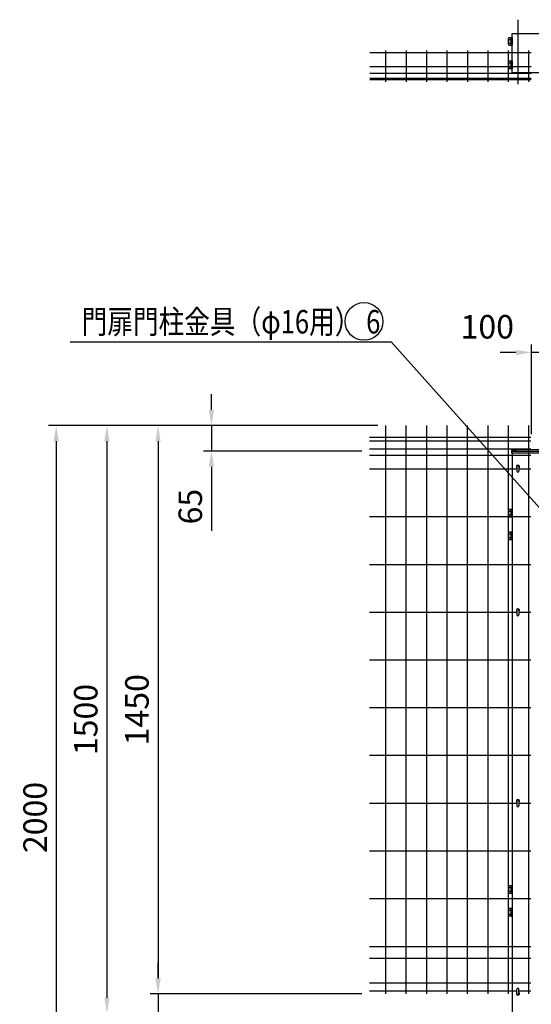
# Model space of a CAD drawing. Units: millimetres. Extents: x 1370 to 7340, y 541 to 5280.
# Drawn here: x 1581 to 2888, y 2038 to 4550 of the extents above; entities that cross this region are included whole.
import ezdxf

# ---------------------------------------------------------------- set-up
doc = ezdxf.new("R2010")
doc.units = ezdxf.units.MM
doc.header["$LTSCALE"] = 200
doc.header["$PDMODE"] = 33
doc.header["$PDSIZE"] = 5
doc.linetypes.add('CENTER', pattern=[2, 1.25, -0.25, 0.25, -0.25])
for name, color, linetype in [('CENTER', 3, 'CENTER'), ('MOJI', 6, 'Continuous'), ('SJC', 1, 'Continuous'), ('SJC2', 7, 'Continuous'), ('SUNPOU', 4, 'Continuous')]:
    doc.layers.add(name, color=color, linetype=linetype)
doc.styles.add('EXT08', font='ROMANS', dxfattribs={"width": 0.8, "bigfont": 'EXTFONT'})
doc.styles.get("Standard").update_dxf_attribs({"font": 'arial.ttf'})
doc.styles.add('YAYOI1', font='ROMANS.SHX', dxfattribs={"width": 0.8, "height": 50, "bigfont": 'bigfont'})
doc.dimstyles.new('SJC', dxfattribs={"dimtxt": 0.18, "dimasz": 0.18, "dimexe": 0.18, "dimexo": 0.0625, "dimgap": 0.09, "dimtad": 0, "dimtih": 1, "dimtoh": 1, "dimdec": 4, "dimzin": 0, "dimdsep": 46, "dimtxsty": 'Standard', "dimcen": 0.09, "dimadec": 0, "dimazin": 0, "dimtfac": 1, "dimtdec": 4, "dimtofl": 0, "dimtmove": 0, "dimatfit": 3, "dimfxl": 1, "dimtolj": 1, "dimtzin": 0, "dimarcsym": 0})
doc.dimstyles.new('YAYOI', dxfattribs={"dimtxt": 35, "dimasz": 40, "dimexe": 5, "dimexo": 20, "dimgap": 0.1, "dimtad": 1, "dimdec": 1, "dimdsep": 46, "dimtxsty": 'YAYOI1', "dimcen": 0.09, "dimaunit": 1, "dimadec": 0, "dimazin": 0, "dimtfac": 1, "dimtdec": 1, "dimtix": 1, "dimtmove": 2, "dimatfit": 3, "dimfxl": 1, "dimtvp": 0.293878, "dimtolj": 1, "dimarcsym": 0})

# ---------------------------------------------------------------- blocks, each defined once
blk = doc.blocks.new('*D19')
at = {"layer": 'DEFPOINTS', "color": 0}
for p in [(2515.4, 3514.6), (1674.5, 1514.6), (2838.3, 1514.6)]:
    blk.add_point(p, dxfattribs=at)
at = {"layer": 'SUNPOU', "color": 0, "lineweight": -2}
for p, q in [((2495.4, 3514.6), (1654.5, 3514.6)), ((1674.5, 3474.6), (1674.5, 1554.6)), ((2818.3, 1514.6), (1654.5, 1514.6))]:
    blk.add_line(p, q, dxfattribs=at)
at = {"layer": 'SUNPOU', "color": 0}
for points in [[(1667.9, 3474.6), (1681.2, 3474.6), (1674.5, 3514.6)], [(1667.9, 1554.6), (1681.2, 1554.6), (1674.5, 1514.6)]]:
    blk.add_solid(points, dxfattribs=at)
at = {"layer": 'SUNPOU', "color": 0, "insert": (1620.5, 2514.6), "char_height": 60, "attachment_point": 5, "rotation": 90, "style": 'EXT08'}
blk.add_mtext('\\A1;2000', dxfattribs=at)
blk = doc.blocks.new('*D20')
at = {"layer": 'DEFPOINTS', "color": 0}
for p in [(2515.4, 3514.6), (1803.8, 2014.6), (2140.4, 2014.6)]:
    blk.add_point(p, dxfattribs=at)
at = {"layer": 'SUNPOU', "color": 0, "lineweight": -2}
for p, q in [((2495.4, 3514.6), (1783.8, 3514.6)), ((1803.8, 3474.6), (1803.8, 2054.6)), ((2120.4, 2014.6), (1783.8, 2014.6))]:
    blk.add_line(p, q, dxfattribs=at)
at = {"layer": 'SUNPOU', "color": 0}
for points in [[(1797.2, 3474.6), (1810.5, 3474.6), (1803.8, 3514.6)], [(1797.2, 2054.6), (1810.5, 2054.6), (1803.8, 2014.6)]]:
    blk.add_solid(points, dxfattribs=at)
at = {"layer": 'SUNPOU', "color": 0, "insert": (1749.8, 2764.6), "char_height": 60, "attachment_point": 5, "rotation": 90, "style": 'EXT08'}
blk.add_mtext('\\A1;1500', dxfattribs=at)
blk = doc.blocks.new('*D21')
at = {"layer": 'DEFPOINTS', "color": 0}
for p in [(2515.4, 3514.6), (1934.5, 2064.6), (2474.8, 2064.6)]:
    blk.add_point(p, dxfattribs=at)
at = {"layer": 'SUNPOU', "color": 0, "lineweight": -2}
for p, q in [((2495.4, 3514.6), (1914.5, 3514.6)), ((1934.5, 3474.6), (1934.5, 2104.6)), ((2454.8, 2064.6), (1914.5, 2064.6))]:
    blk.add_line(p, q, dxfattribs=at)
at = {"layer": 'SUNPOU', "color": 0}
for points in [[(1927.8, 3474.6), (1941.2, 3474.6), (1934.5, 3514.6)], [(1927.8, 2104.6), (1941.2, 2104.6), (1934.5, 2064.6)]]:
    blk.add_solid(points, dxfattribs=at)
at = {"layer": 'SUNPOU', "color": 0, "insert": (1880.5, 2789.6), "char_height": 60, "attachment_point": 5, "rotation": 90, "style": 'EXT08'}
blk.add_mtext('\\A1;1450', dxfattribs=at)
blk = doc.blocks.new('*D26')
at = {"layer": 'DEFPOINTS', "color": 0}
for p in [(2474.8, 2064.6), (1934.5, 2014.6), (2423.9, 2014.6)]:
    blk.add_point(p, dxfattribs=at)
at = {"layer": 'SUNPOU', "color": 0, "lineweight": -2}
for p, q in [((1934.5, 2104.6), (1934.5, 2144.6)), ((2454.8, 2064.6), (1914.5, 2064.6)), ((1934.5, 2064.6), (1934.5, 2014.6)), ((2403.9, 2014.6), (1914.5, 2014.6)), ((1934.5, 1974.6), (1934.5, 1808.9))]:
    blk.add_line(p, q, dxfattribs=at)
at = {"layer": 'SUNPOU', "color": 0}
for points in [[(1927.8, 2104.6), (1941.2, 2104.6), (1934.5, 2064.6)], [(1927.8, 1974.6), (1941.2, 1974.6), (1934.5, 2014.6)]]:
    blk.add_solid(points, dxfattribs=at)
at = {"layer": 'SUNPOU', "color": 0, "insert": (1880.5, 1871.8), "char_height": 60, "attachment_point": 5, "rotation": 90, "style": 'EXT08'}
blk.add_mtext('\\A1;50', dxfattribs=at)
blk = doc.blocks.new('*D31')
at = {"layer": 'DEFPOINTS', "color": 0}
for p in [(2515.4, 3514.6), (2070.8, 3449.6), (2474.8, 3449.6)]:
    blk.add_point(p, dxfattribs=at)
at = {"layer": 'SUNPOU', "color": 0, "lineweight": -2}
for p, q in [((2070.8, 3554.6), (2070.8, 3594.6)), ((2495.4, 3514.6), (2050.8, 3514.6)), ((2070.8, 3514.6), (2070.8, 3449.6)), ((2454.8, 3449.6), (2050.8, 3449.6)), ((2070.8, 3409.6), (2070.8, 3246.2))]:
    blk.add_line(p, q, dxfattribs=at)
at = {"layer": 'SUNPOU', "color": 0}
for points in [[(2064.1, 3554.6), (2077.5, 3554.6), (2070.8, 3514.6)], [(2064.1, 3409.6), (2077.5, 3409.6), (2070.8, 3449.6)]]:
    blk.add_solid(points, dxfattribs=at)
at = {"layer": 'SUNPOU', "color": 0, "insert": (2016.8, 3307.9), "char_height": 60, "attachment_point": 5, "rotation": 90, "style": 'EXT08'}
blk.add_mtext('\\A1;65', dxfattribs=at)
blk = doc.blocks.new('*D32')
at = {"layer": 'DEFPOINTS', "color": 0}
for p in [(2888.3, 3701.2), (2988.3, 3534.6), (2888.3, 3472.8)]:
    blk.add_point(p, dxfattribs=at)
at = {"layer": 'SUNPOU', "color": 0, "lineweight": -2}
for p, q in [((2888.3, 3492.8), (2888.3, 3721.2)), ((2988.3, 3554.6), (2988.3, 3721.2)), ((2848.3, 3701.2), (2808.3, 3701.2)), ((2988.3, 3701.2), (2888.3, 3701.2)), ((3028.3, 3701.2), (3068.3, 3701.2))]:
    blk.add_line(p, q, dxfattribs=at)
at = {"layer": 'SUNPOU', "color": 0}
for points in [[(2848.3, 3707.8), (2848.3, 3694.5), (2888.3, 3701.2)], [(3028.3, 3707.8), (3028.3, 3694.5), (2988.3, 3701.2)]]:
    blk.add_solid(points, dxfattribs=at)
at = {"layer": 'SUNPOU', "color": 0, "insert": (2775.2, 3766.8), "char_height": 60, "attachment_point": 5, "style": 'EXT08'}
blk.add_mtext('\\A1;100', dxfattribs=at)

msp = doc.modelspace()

# ---------------------------------------------------------------- linework, layer by layer
at = {"layer": 'CENTER'}
msp.add_line((2853.47988, 4550.37207), (2853.47988, 4386.03678), dxfattribs=at)
at = {"layer": 'MOJI'}
msp.add_circle((2460.39491, 3780.40619), 48.21953, dxfattribs=at)
at = {"layer": 'SJC'}
for p, q in [((2838.4799, 4415.30547), (2838.4799, 4515.30547)), ((2838.4799, 4515.30547), (2938.4799, 4515.30547)), ((2886.97997, 4465.60546), (2474.96802, 4465.60546)), ((2515.57997, 4471.70546), (2515.57997, 4391.70546)), ((2567.77997, 4471.70546), (2567.77997, 4391.70546)), ((2619.97997, 4471.70546), (2619.97997, 4391.70546)), ((2672.17997, 4471.70546), (2672.17997, 4391.70546)), ((2724.37997, 4471.70546), (2724.37997, 4391.70546)), ((2776.57997, 4471.70546), (2776.57997, 4391.70546)), ((2828.77997, 4471.70546), (2828.77997, 4391.70546)), ((2880.97997, 4391.70546), (2880.97997, 4471.70546)), ((2886.97997, 4430.30546), (2474.96802, 4430.30546)), ((2886.97997, 4412.80546), (2474.96802, 4412.80546)), ((2886.97997, 4399.90546), (2474.96802, 4399.90546)), ((2886.97997, 4397.30546), (2474.96802, 4397.30546)), ((2838.4799, 4415.30547), (2938.4799, 4415.30547)), ((2515.41999, 3514.62896), (2515.41999, 2064.62896)), ((2567.61999, 3514.62896), (2567.61999, 2064.62896)), ((2619.81999, 3514.62896), (2619.81999, 2064.62896)), ((2672.01999, 3514.62896), (2672.01999, 2064.62896)), ((2724.21999, 3514.62896), (2724.21999, 2064.62896)), ((2776.41999, 3514.62896), (2776.41999, 2064.62896)), ((2828.61999, 3514.62896), (2828.61999, 2064.62896)), ((2880.81999, 3514.62896), (2880.81999, 2064.62896)), ((2886.81999, 3484.62896), (2474.80808, 3484.62896)), ((2886.81999, 3474.62896), (2474.80808, 3474.62896)), ((2886.81999, 3454.62896), (2474.80808, 3454.62896)), ((2838.31997, 3444.12407), (2838.31997, 1514.62896)), ((2886.81999, 3438.62896), (2474.80808, 3438.62896)), ((2850.71998, 3403.62896), (2474.80808, 3403.62896)), ((2886.81999, 3403.62896), (2855.91998, 3403.62896)), ((2886.81999, 3281.62896), (2474.80808, 3281.62896)), ((2886.81999, 3159.62896), (2474.80808, 3159.62896)), ((2850.71998, 3037.62896), (2474.80808, 3037.62896)), ((2886.81999, 3037.62896), (2855.91998, 3037.62896)), ((2886.81999, 2915.87896), (2474.80808, 2915.87896)), ((2886.81999, 2794.12896), (2474.80808, 2794.12896)), ((2886.81999, 2672.37896), (2474.80808, 2672.37896)), ((2850.71998, 2550.62896), (2474.80808, 2550.62896)), ((2886.81999, 2550.62896), (2855.91998, 2550.62896)), ((2886.81999, 2428.62896), (2474.80808, 2428.62896)), ((2886.81999, 2306.62896), (2474.80808, 2306.62896)), ((2886.81999, 2184.62896), (2474.80808, 2184.62896)), ((2886.81999, 2184.62896), (2474.80808, 2184.62896)), ((2886.81999, 2154.62896), (2474.80808, 2154.62896)), ((2886.81999, 2154.62896), (2474.80808, 2154.62896)), ((2886.81999, 2091.62896), (2474.80808, 2091.62896)), ((2850.71998, 2071.12896), (2474.80808, 2071.12896)), ((2886.81999, 2071.12896), (2855.91998, 2071.12896))]:
    msp.add_line(p, q, dxfattribs=at)
at = {"layer": 'SJC', "color": 6}
for p, q in [((2836.71997, 3451.22896), (2836.71997, 3444.12407)), ((2836.71997, 3451.22896), (2836.71997, 3444.12407)), ((2836.71997, 3451.22896), (2836.71997, 3444.12407)), ((2939.91997, 3444.12407), (2836.71997, 3444.12407)), ((2838.31997, 3449.62896), (2938.31997, 3449.62896))]:
    msp.add_line(p, q, dxfattribs=at)
msp.add_arc((2888.31997, 2619.97896), 832.85, 86.44791149, 93.55208851, dxfattribs=at)
at = {"layer": 'SJC2'}
for p, q in [((2829.47989, 4487.94418), (2829.47989, 4502.66676)), ((2830.23913, 4505.1205), (2836.4799, 4505.1205)), ((2830.23913, 4500.21302), (2836.47988, 4500.21302)), ((2836.4799, 4505.30547), (2838.4799, 4505.30547)), ((2836.4799, 4485.49055), (2836.4799, 4505.12046)), ((2838.4799, 4505.30547), (2838.4799, 4485.30547)), ((2830.23902, 4490.39807), (2836.47984, 4490.39807)), ((2830.23904, 4485.49059), (2836.47981, 4485.49059)), ((2836.4799, 4485.30547), (2838.4799, 4485.30547)), ((2829.47989, 4427.94418), (2829.47989, 4442.66676)), ((2830.23902, 4430.39807), (2836.47984, 4430.39807)), ((2830.23904, 4425.49059), (2836.47981, 4425.49059)), ((2830.23913, 4445.1205), (2836.4799, 4445.1205)), ((2830.23913, 4440.21302), (2836.47988, 4440.21302)), ((2836.4799, 4445.30547), (2838.4799, 4445.30547)), ((2836.4799, 4425.49055), (2836.4799, 4445.12046)), ((2836.4799, 4425.30547), (2838.4799, 4425.30547)), ((2838.4799, 4445.30547), (2838.4799, 4425.30547)), ((2850.71998, 3410.53495), (2850.71998, 3398.13495)), ((2853.41998, 3413.03495), (2853.21998, 3413.03495)), ((2853.41998, 3395.63495), (2853.21998, 3395.63495)), ((2855.91998, 3410.53495), (2855.91998, 3398.13495)), ((2829.31996, 3284.26767), (2829.31996, 3298.99025)), ((2830.07919, 3301.44398), (2836.31997, 3301.44398)), ((2830.07919, 3296.53651), (2836.31994, 3296.53651)), ((2836.31997, 3301.62896), (2838.31997, 3301.62896)), ((2836.31997, 3281.81404), (2836.31997, 3301.44395)), ((2838.31997, 3301.62896), (2838.31997, 3281.62896)), ((2830.07908, 3286.72156), (2836.3199, 3286.72156)), ((2830.0791, 3281.81408), (2836.31988, 3281.81408)), ((2836.31997, 3281.62896), (2838.31997, 3281.62896)), ((2830.07919, 3243.44398), (2836.31997, 3243.44398)), ((2836.31997, 3243.62896), (2838.31997, 3243.62896)), ((2836.31997, 3223.81404), (2836.31997, 3243.44395)), ((2838.31997, 3243.62896), (2838.31997, 3223.62896)), ((2829.31996, 3226.26767), (2829.31996, 3240.99025)), ((2830.07908, 3228.72156), (2836.3199, 3228.72156)), ((2830.0791, 3223.81408), (2836.31988, 3223.81408)), ((2830.07919, 3238.53651), (2836.31994, 3238.53651)), ((2836.31997, 3223.62896), (2838.31997, 3223.62896)), ((2850.71998, 3044.03495), (2850.71998, 3031.63495)), ((2853.41998, 3046.53495), (2853.21998, 3046.53495)), ((2855.91998, 3044.03495), (2855.91998, 3031.63495)), ((2853.41998, 3029.13495), (2853.21998, 3029.13495)), ((2850.71998, 2557.03495), (2850.71998, 2544.63495)), ((2853.41998, 2559.53495), (2853.21998, 2559.53495)), ((2853.41998, 2542.13495), (2853.21998, 2542.13495)), ((2855.91998, 2557.03495), (2855.91998, 2544.63495)), ((2829.31996, 2323.76767), (2829.31996, 2338.49025)), ((2830.07919, 2340.94398), (2836.31997, 2340.94398)), ((2836.31997, 2341.12896), (2838.31997, 2341.12896)), ((2836.31997, 2321.31404), (2836.31997, 2340.94395)), ((2838.31997, 2341.12896), (2838.31997, 2321.12896)), ((2830.07908, 2326.22156), (2836.3199, 2326.22156)), ((2830.0791, 2321.31408), (2836.31988, 2321.31408)), ((2830.07919, 2336.03651), (2836.31994, 2336.03651)), ((2836.31997, 2321.12896), (2838.31997, 2321.12896)), ((2829.31996, 2265.76767), (2829.31996, 2280.49025)), ((2830.07908, 2268.22156), (2836.3199, 2268.22156)), ((2830.0791, 2263.31408), (2836.31988, 2263.31408)), ((2830.07919, 2282.94398), (2836.31997, 2282.94398)), ((2830.07919, 2278.03651), (2836.31994, 2278.03651)), ((2836.31997, 2283.12896), (2838.31997, 2283.12896)), ((2836.31997, 2263.31404), (2836.31997, 2282.94395)), ((2836.31997, 2263.12896), (2838.31997, 2263.12896)), ((2838.31997, 2283.12896), (2838.31997, 2263.12896)), ((2850.71998, 2064.22297), (2850.71998, 2076.62297)), ((2853.41998, 2079.12297), (2853.21998, 2079.12297)), ((2853.41998, 2061.72297), (2853.21998, 2061.72297)), ((2855.91998, 2064.22297), (2855.91998, 2076.62297))]:
    msp.add_line(p, q, dxfattribs=at)
for centre, radius, start, end in [((2845.71905, 4495.30555), 16.23919, 162.41023915, 197.58976085), ((2833.82456, 4502.66676), 4.34467, 145.61376335, 214.38623665), ((2833.82456, 4487.94418), 4.34467, 145.61376335, 214.38623665), ((2845.71905, 4435.30555), 16.23919, 162.41023915, 197.58976085), ((2833.82456, 4442.66676), 4.34467, 145.61376335, 214.38623665), ((2833.82456, 4427.94418), 4.34467, 145.61376335, 214.38623665), ((2853.31999, 3409.62896), 4, 310.54134208, 229.45813834), ((2853.21998, 3410.53495), 2.5, 90, 180), ((2853.21998, 3398.13495), 2.5, 180, 270), ((2853.41998, 3410.53495), 2.5, 0, 90), ((2853.41998, 3398.13495), 2.5, 270, 0), ((2845.55911, 3291.62904), 16.23919, 162.41023915, 197.58976085), ((2833.66463, 3298.99025), 4.34467, 145.61376335, 214.38623665), ((2833.66463, 3284.26767), 4.34467, 145.61376335, 214.38623665), ((2833.66463, 3240.99025), 4.34467, 145.61376335, 214.38623665), ((2845.55911, 3233.62904), 16.23919, 162.41023915, 197.58976085), ((2833.66463, 3226.26767), 4.34467, 145.61376335, 214.38623665), ((2853.31999, 3043.12896), 4, 310.54134208, 229.45813834), ((2853.21998, 3044.03495), 2.5, 90, 180), ((2853.41998, 3044.03495), 2.5, 0, 90), ((2853.21998, 3031.63495), 2.5, 180, 270), ((2853.41998, 3031.63495), 2.5, 270, 0), ((2853.31999, 2556.12896), 4, 310.54134208, 229.45813834), ((2853.21998, 2557.03495), 2.5, 90, 180), ((2853.21998, 2544.63495), 2.5, 180, 270), ((2853.41998, 2557.03495), 2.5, 0, 90), ((2853.41998, 2544.63495), 2.5, 270, 0), ((2833.66463, 2338.49025), 4.34467, 145.61376335, 214.38623665), ((2845.55911, 2331.12904), 16.23919, 162.41023915, 197.58976085), ((2833.66463, 2323.76767), 4.34467, 145.61376335, 214.38623665), ((2845.55911, 2273.12904), 16.23919, 162.41023915, 197.58976085), ((2833.66463, 2280.49025), 4.34467, 145.61376335, 214.38623665), ((2833.66463, 2265.76767), 4.34467, 145.61376335, 214.38623665), ((2853.31999, 2065.12896), 4, 130.54186166, 49.45865792), ((2853.21998, 2076.62297), 2.5, 90, 180), ((2853.21998, 2064.22297), 2.5, 180, 270), ((2853.41998, 2076.62297), 2.5, 0, 90), ((2853.41998, 2064.22297), 2.5, 270, 0)]:
    msp.add_arc(centre, radius, start, end, dxfattribs=at)
at = {"layer": 'SUNPOU'}
msp.add_line((2530.20972, 3727.64012), (1710.14975, 3727.64012), dxfattribs=at)

# ---------------------------------------------------------------- texts
at = {"layer": 'MOJI', "style": 'EXT08', "width": 0.8}
msp.add_text('門扉門柱金具（φ16用） 6', height=60, dxfattribs=at).set_placement((1739.40517, 3749.62237))

# ---------------------------------------------------------------- dimensions: what is measured, and where the dimension line sits
at = {"layer": 'SUNPOU'}
dim = msp.add_linear_dim(base=(2888.31997, 3701.17577), p1=(2988.31997, 3534.62896), p2=(2888.31997, 3472.82896), dimstyle='SJC', override={"dimscale": 20, "dimtxt": 3, "dimasz": 2, "dimexe": 1, "dimexo": 1, "dimgap": 1.2, "dimtad": 1, "dimtih": 0, "dimtoh": 0, "dimdec": 2, "dimzin": 8, "dimtxsty": 'EXT08', "dimtofl": 1, "dimtmove": 2}, dxfattribs=at)
dim.commit()
dim.dimension.update_dxf_attribs({"geometry": '*D32', "text_midpoint": (2775.16611, 3766.77202), "dimtype": 160})
for base, p1, p2, dimstyle, override, picture, middle in [((2070.80392, 3449.62896), (2515.41999, 3514.62896), (2474.80808, 3449.62896), 'SJC', {"dimscale": 20, "dimtxt": 3, "dimasz": 2, "dimexe": 1, "dimexo": 1, "dimgap": 1.2, "dimtad": 1, "dimtih": 0, "dimtoh": 0, "dimdec": 2, "dimzin": 8, "dimtxsty": 'EXT08', "dimtofl": 1}, '*D31', (2016.80392, 3307.91467)), ((1674.52424, 1514.62896), (2515.41999, 3514.62896), (2838.31997, 1514.62896), 'YAYOI', {"dimscale": 20, "dimtxt": 3, "dimasz": 2, "dimexe": 1, "dimexo": 1, "dimgap": 1.2, "dimdec": 4, "dimtxsty": 'EXT08', "dimaunit": 0, "dimtdec": 4, "dimtix": 0, "dimtmove": 0, "dimtzin": 0}, '*D19', (1620.52424, 2514.62896)), ((1803.83795, 2014.62896), (2515.41999, 3514.62896), (2140.42542, 2014.62896), 'YAYOI', {"dimscale": 20, "dimtxt": 3, "dimasz": 2, "dimexe": 1, "dimexo": 1, "dimgap": 1.2, "dimdec": 4, "dimtxsty": 'EXT08', "dimaunit": 0, "dimtdec": 4, "dimtix": 0, "dimtmove": 0, "dimtzin": 0}, '*D20', (1749.83795, 2764.62896)), ((1934.49558, 2064.62896), (2515.41999, 3514.62896), (2474.80808, 2064.62896), 'YAYOI', {"dimscale": 20, "dimtxt": 3, "dimasz": 2, "dimexe": 1, "dimexo": 1, "dimgap": 1.2, "dimdec": 4, "dimtxsty": 'EXT08', "dimaunit": 0, "dimtdec": 4, "dimtix": 0, "dimtmove": 0, "dimtzin": 0}, '*D21', (1880.49558, 2789.62896)), ((1934.49558, 2014.62896), (2474.80808, 2064.62896), (2423.91773, 2014.62896), 'YAYOI', {"dimscale": 20, "dimtxt": 3, "dimasz": 2, "dimexe": 1, "dimexo": 1, "dimgap": 1.2, "dimdec": 4, "dimtxsty": 'EXT08', "dimaunit": 0, "dimtdec": 4, "dimtix": 0, "dimtmove": 0, "dimtzin": 0}, '*D26', (1880.49558, 1871.77182))]:
    dim = msp.add_linear_dim(base=base, p1=p1, p2=p2, angle=90, dimstyle=dimstyle, override=override, dxfattribs=at)
    dim.commit()
    dim.dimension.update_dxf_attribs({"geometry": picture, "text_midpoint": middle})

# ---------------------------------------------------------------- leaders
msp.add_leader([(2943.92312, 3264.55627), (2530.20972, 3727.64012)], dimstyle='SJC', override={"dimscale": 20, "dimtxt": 3, "dimasz": 2, "dimexe": 1, "dimexo": 1, "dimgap": 1.2, "dimtad": 1, "dimtih": 0, "dimtoh": 0, "dimdec": 2, "dimzin": 8, "dimtxsty": 'EXT08', "dimtofl": 1}, dxfattribs=at)

doc.saveas('drawing.dxf')
